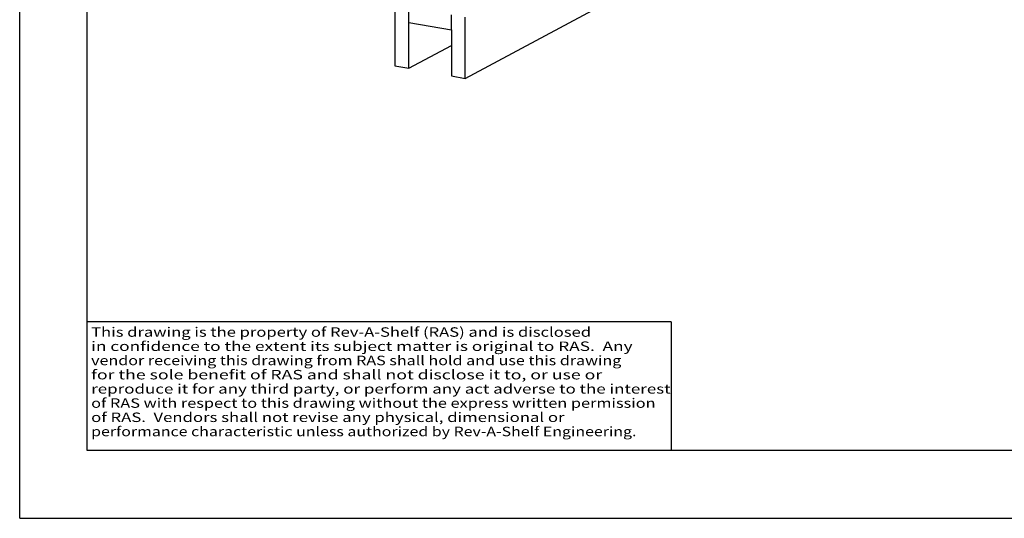
# Model space of a CAD drawing. Units: inches. Extents: x 0 to 17, y 0 to 11.
# Drawn here: x 0 to 7.3, y 0 to 3.7 of the extents above; entities that cross this region are included whole.
import ezdxf
from ezdxf.enums import TextEntityAlignment as Align

# ---------------------------------------------------------------- set-up
doc = ezdxf.new("R2010")
doc.units = ezdxf.units.IN
doc.header["$LTSCALE"] = 0.935
doc.header["$MEASUREMENT"] = 0
doc.layers.get('0').update_dxf_attribs({"linetype": 'CONTINUOUS'})
doc.layers.add('03___PRT_ALL_CURVES', color=7, linetype='CONTINUOUS')
doc.styles.get("Standard").update_dxf_attribs({"font": 'bluprnt.ttf'})

msp = doc.modelspace()

# ---------------------------------------------------------------- linework, layer by layer
at = {"color": 7, "linetype": 'Continuous'}
for p, q in [((0, 0), (0, 11)), ((0.5, 0.5), (0.5, 10.5)), ((3.294, 3.2513), (5.194, 4.2683)), ((2.7744, 3.7958), (2.7744, 3.344)), ((2.8766, 3.6653), (3.1918, 3.6091)), ((2.8766, 3.3258), (2.8766, 3.6653)), ((3.294, 3.2513), (3.294, 3.7031)), ((3.1918, 3.6091), (3.1918, 3.2696)), ((2.8766, 3.3258), (3.1918, 3.4945)), ((2.7744, 3.344), (2.8766, 3.3258)), ((3.1918, 3.2696), (3.294, 3.2513)), ((4.8179, 1.4519), (0.5, 1.4519)), ((4.8179, 1.4519), (4.8179, 0.5)), ((16.5, 0.5), (0.5, 0.5)), ((0, 0), (17, 0))]:
    msp.add_line(p, q, dxfattribs=at)
at = {"layer": '03___PRT_ALL_CURVES', "color": 7, "linetype": 'Continuous'}
for p, q in [((2.8766, 3.6653), (2.8766, 3.7775)), ((3.1918, 3.6091), (3.1918, 3.7213))]:
    msp.add_line(p, q, dxfattribs=at)

# ---------------------------------------------------------------- texts
at = {"color": 7, "linetype": 'Continuous'}
for s, p, p2 in [('This drawing is the property of Rev-A-Shelf (RAS) and is disclosed', (0.5284, 1.3416), (4.2244, 1.3416)), ('in confidence to the extent its subject matter is original to RAS.  Any ', (0.5284, 1.2366), (4.5604, 1.2366)), ('vendor receiving this drawing from RAS shall hold and use this drawing', (0.5284, 1.1316), (4.4484, 1.1316)), ('for the sole benefit of RAS and shall not disclose it to, or use or ', (0.5284, 1.0266), (4.3364, 1.0266)), ('reproduce it for any third party, or perform any act adverse to the interest ', (0.5284, 0.9216), (4.8404, 0.9216)), ('of RAS with respect to this drawing without the express written permission ', (0.5284, 0.8166), (4.7284, 0.8166)), ('of RAS.  Vendors shall not revise any physical, dimensional or ', (0.5284, 0.7116), (4.0564, 0.7116)), ('performance characteristic unless authorized by Rev-A-Shelf Engineering.', (0.5284, 0.6066), (4.5604, 0.6066))]:
    msp.add_text(s, height=0.07, dxfattribs=at).set_placement(p, p2, align=Align.FIT)

doc.saveas('drawing.dxf')
